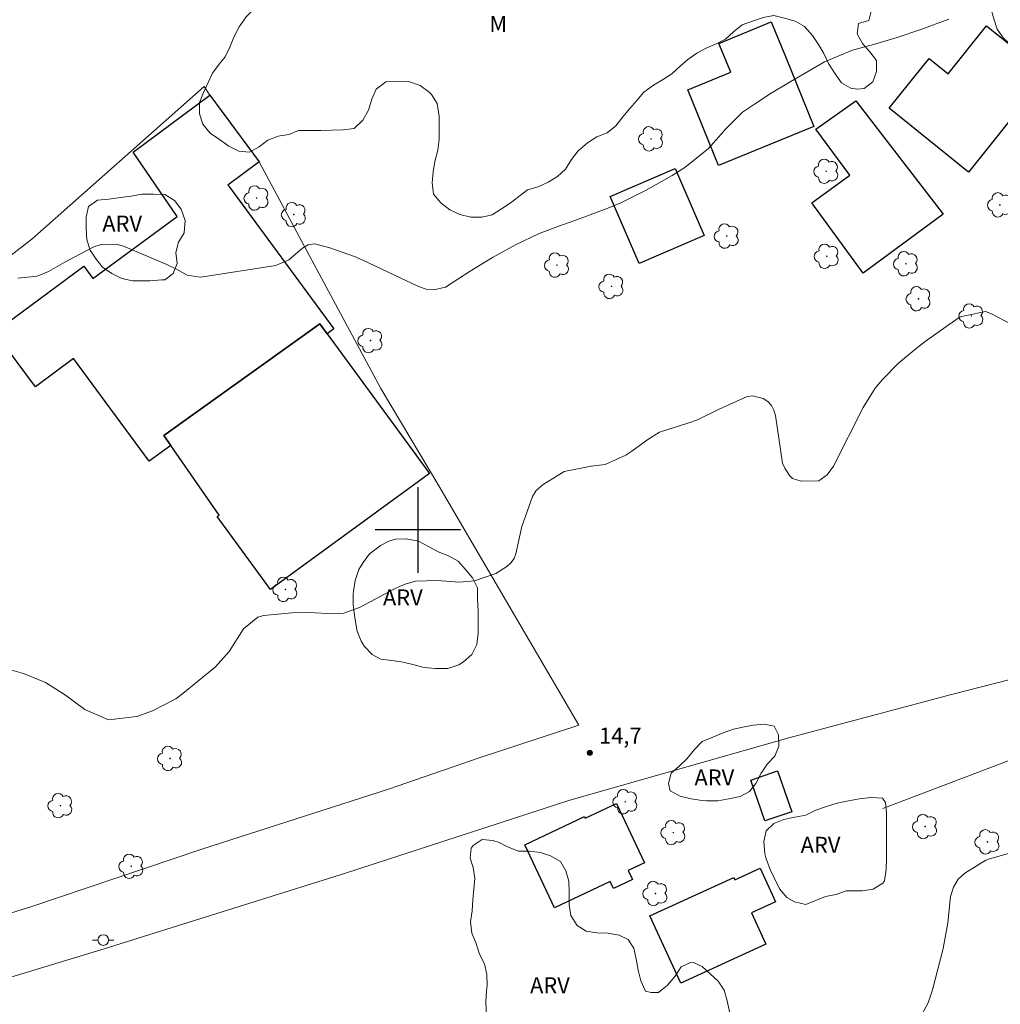
# Model space of a CAD drawing. Units: metres. Extents: x 285053 to 285569, y 1661043 to 1661608.
# Drawn here: x 285163 to 285255, y 1661356 to 1661448 of the extents above; entities that cross this region are included whole.
import ezdxf

# ---------------------------------------------------------------- set-up
doc = ezdxf.new("R2010")
doc.units = ezdxf.units.M
doc.header["$MEASUREMENT"] = 0
for name, color, linetype, lineweight, true_color in [('Arvores_Isoladas', 7, 'Continuous', 18, 0x00ff33), ('Curvas_Intermediarias', 7, 'Continuous', 9, 0x783c14), ('Curvas_Mestras', 7, 'Continuous', 20, 0x783c14), ('Pto_Cotado', 7, 'Continuous', 9, 0x783c14), ('Topon_Pto_Cotado', 7, 'Continuous', 9, 0x783c14), ('Topon_Vegetacao', 7, 'Continuous', 9, 0x00ff33), ('Vegetacao', 7, 'Orla8', 9, 0x00ff33)]:
    doc.layers.add(name, color=color, linetype=linetype, lineweight=lineweight, true_color=true_color)
for name, color, linetype, lineweight in [('Cerca', 8, 'Cerca', 20), ('Edificacoes', 7, 'Continuous', 30), ('Poste', 7, 'Continuous', 9)]:
    doc.layers.add(name, color=color, linetype=linetype, lineweight=lineweight)
doc.layers.add('Malha', color=7, linetype='Continuous')
doc.styles.add('Arial', font='arial.ttf', dxfattribs={"height": 1.5})
doc.styles.get("Standard").update_dxf_attribs({"font": 'arial.ttf'})
doc.linetypes.add('Cerca', pattern='A,10,0,["X",Standard,S=1,R=0,X=0,Y=-0.5],0.1', length=10.1)
doc.linetypes.add('Orla8', pattern='A,6,-0.5,["V",Standard,S=1,R=0,X=-0.5,Y=-1],-0.5,6,-0.5,["V",Standard,S=1,R=0,X=-0.5,Y=-1],-0.5', length=14)

# ---------------------------------------------------------------- blocks, each defined once
blk = doc.blocks.new('Ponto_Cotado')
at = {"true_color": 0x783c14}
h = blk.add_hatch(color=36, dxfattribs=at)
h.dxf.hatch_style = 1
edge = h.paths.add_edge_path()
edge.add_arc((0, 0), 0.005, 0, 360)
at = {"layer": 'Pto_Cotado'}
blk.add_circle((0, 0), 0.005, dxfattribs=at)
blk = doc.blocks.new('Arvore')
at = {"layer": 'Arvores_Isoladas'}
blk.add_lwpolyline([(-0.718, 0.493, 0.872324), (-0.722, -0.551, 0.862983), (0.284, -0.827, 0.900105), (0.89, 0.029, 0.863155), (0.262, 0.861, 0.882486)], format="xyb", close=True, dxfattribs=at)
blk.add_circle((0, 0), 0.0286, dxfattribs=at)
blk = doc.blocks.new('Poste')
at = {"layer": 'Poste'}
for points in [[(-0.5, 0), (-1, 0)], [(0.5, 0), (1, 0)]]:
    blk.add_lwpolyline(points, dxfattribs=at)
blk.add_lwpolyline([(0, 0.5, 1), (0, -0.5, 1)], format="xyb", close=True, dxfattribs=at)

msp = doc.modelspace()

# ---------------------------------------------------------------- linework, layer by layer
at = {"layer": 'Cerca', "flags": 128}
for points in [[(285180.537, 1661440.704), (285180.008, 1661441.516), (285163.867, 1661427.232), (285161.143, 1661425.107)], [(285215.081, 1661381.712), (285201.958, 1661404.133), (285196.533, 1661413.24), (285189.858, 1661425.674), (285185.138, 1661434.467)], [(285144.931, 1661352.974), (285170.657, 1661360.768), (285193.225, 1661367.856), (285214.233, 1661374.692), (285234.728, 1661380.548), (285249.939, 1661384.599), (285259.581, 1661387.073), (285278.948, 1661393.013)], [(285243.515, 1661373.935), (285262.562, 1661381.154), (285281.451, 1661388.463), (285288.758, 1661379.587), (285296.287, 1661373.471), (285316.184, 1661358.209)], [(285215.081, 1661381.712), (285205.751, 1661378.658), (285197.255, 1661375.726), (285179.795, 1661370.1), (285163.782, 1661364.726), (285147.684, 1661359.712), (285139.749, 1661373.407)]]:
    msp.add_lwpolyline(points, dxfattribs=at)
at = {"layer": 'Curvas_Intermediarias', "flags": 128}
for points, elevation in [([(285162.556, 1661423.572), (285164.369, 1661423.77), (285165.441, 1661424.216), (285166.974, 1661425.075), (285168.318, 1661425.806), (285169.679, 1661426.502), (285170.368, 1661426.734), (285171.757, 1661426.774), (285172.458, 1661426.581), (285176.505, 1661424.856), (285177.469, 1661424.379), (285178.407, 1661423.863), (285179.626, 1661423.68), (285179.874, 1661423.706), (285186.708, 1661424.78), (285187.92, 1661425.295), (285189.195, 1661426.403), (285189.753, 1661426.708), (285190.347, 1661426.788), (285191.671, 1661426.452), (285194.081, 1661425.6), (285194.862, 1661425.255), (285200.072, 1661422.793), (285200.775, 1661422.557), (285201.514, 1661422.49), (285202.577, 1661422.748), (285204.886, 1661424.22), (285206.978, 1661425.515), (285209.132, 1661426.705), (285211.35, 1661427.763), (285213.346, 1661428.518), (285214.358, 1661428.865), (285216.368, 1661429.595), (285217.79, 1661430.145), (285218.985, 1661430.647), (285221.312, 1661431.777), (285223.791, 1661433.19), (285224.992, 1661433.953), (285227.208, 1661435.733), (285228.843, 1661437.606), (285230.396, 1661439.125), (285231.501, 1661439.881), (285233.081, 1661440.895), (285234.69, 1661441.865), (285238.066, 1661443.829), (285240.682, 1661444.93), (285242.652, 1661445.461), (285244.872, 1661446.114), (285247.06, 1661446.869), (285249.687, 1661447.845)], 13), ([(285162.005, 1661386.871), (285163.099, 1661386.555), (285165.166, 1661385.734), (285167.038, 1661384.533), (285168.847, 1661383.196), (285171.059, 1661382.232), (285173.711, 1661382.543), (285175.157, 1661383.054), (285177.357, 1661384.184), (285178.024, 1661384.677), (285181.082, 1661387.198), (285182.333, 1661388.621), (285183.68, 1661390.734), (285185.031, 1661391.825), (285185.571, 1661392), (285188.228, 1661392.229), (285189.849, 1661392.273), (285192.03, 1661392.162), (285193.066, 1661392.215), (285194.536, 1661392.757), (285195.486, 1661393.236), (285197.87, 1661394.532), (285198.816, 1661394.936), (285199.784, 1661395.216), (285201.816, 1661395.277), (285203.908, 1661395.114), (285205.32, 1661395.245), (285207.3, 1661395.93), (285208.334, 1661396.585), (285208.707, 1661396.928), (285209.003, 1661397.316), (285209.182, 1661397.768), (285209.721, 1661400.342), (285210.748, 1661403.121), (285211.063, 1661403.684), (285211.723, 1661404.25), (285213.71, 1661405.482), (285216.221, 1661405.982), (285217.529, 1661406.126), (285219.464, 1661407.006), (285220.032, 1661407.395), (285221.512, 1661408.484), (285222.62, 1661409.151), (285225.282, 1661409.997), (285226.178, 1661410.317), (285228.136, 1661411.289), (285230.823, 1661412.501), (285231.322, 1661412.566), (285232.316, 1661412.326), (285232.742, 1661412.026), (285233.089, 1661411.669), (285233.32, 1661411.228), (285233.474, 1661410.73), (285234.141, 1661406.271), (285234.337, 1661405.783), (285234.772, 1661405.095), (285235.073, 1661404.823), (285235.862, 1661404.567), (285237.518, 1661404.6), (285238.319, 1661405.159), (285238.901, 1661405.981), (285241.686, 1661411.461), (285242.807, 1661413.278), (285243.476, 1661414.102), (285244.983, 1661415.619), (285246.626, 1661416.993), (285247.485, 1661417.635), (285249.645, 1661419.171), (285250.743, 1661419.972), (285253.136, 1661420.473), (285253.701, 1661420.251), (285257.485, 1661418.255)], 14)]:
    msp.add_lwpolyline(points, dxfattribs=dict(at, elevation=elevation))
at = {"layer": 'Curvas_Mestras', "elevation": 15, "flags": 128}
msp.add_lwpolyline([(285246.571, 1661353.527), (285247.748, 1661355.74), (285248.154, 1661356.945), (285249.152, 1661360.807), (285249.595, 1661363.226), (285249.851, 1661365.669), (285250.139, 1661366.568), (285250.57, 1661367.301), (285251.19, 1661367.882), (285253.165, 1661369.08), (285253.499, 1661369.208), (285253.84, 1661369.319), (285257.021, 1661370.218)], dxfattribs=at)
at = {"layer": 'Edificacoes', "flags": 128}
for points in [[(285228.151, 1661434.137), (285225.268, 1661441.21), (285229.287, 1661442.856), (285228.179, 1661445.563), (285233.076, 1661447.568), (285234.395, 1661444.343), (285237.075, 1661437.788), (285228.151, 1661434.137)], [(285251.547, 1661433.517), (285244.107, 1661439.494), (285247.843, 1661444.146), (285249.633, 1661442.707), (285253.219, 1661447.203), (285258.87, 1661442.695), (285257.235, 1661440.646), (285251.547, 1661433.517)], [(285180.537, 1661440.704), (285185.138, 1661434.467), (285182.211, 1661432.294), (285182.308, 1661432.207), (285192.14, 1661418.826), (285191.519, 1661418.37), (285190.84, 1661419.3), (285176.234, 1661408.848), (285176.884, 1661407.916), (285174.863, 1661406.432), (285167.784, 1661416.042), (285164.209, 1661413.415), (285161.617, 1661416.943), (285161.353, 1661416.747), (285160.791, 1661417.505), (285161.179, 1661417.792), (285160.537, 1661418.661), (285168.731, 1661424.693), (285169.581, 1661423.538), (285177.471, 1661429.357), (285173.367, 1661435.387), (285180.537, 1661440.704)], [(285241.676, 1661424.046), (285236.874, 1661430.624), (285240.433, 1661433.223), (285237.256, 1661437.534), (285240.99, 1661440.198), (285249.177, 1661429.577), (285241.676, 1661424.046)], [(285217.987, 1661431.221), (285224.09, 1661433.861), (285226.807, 1661427.581), (285220.718, 1661424.948), (285217.987, 1661431.221)], [(285191.519, 1661418.37), (285201.079, 1661405.287), (285186.222, 1661394.43), (285181.229, 1661401.262), (285181.423, 1661401.404), (285176.884, 1661407.916), (285176.234, 1661408.848), (285190.84, 1661419.3), (285191.519, 1661418.37)], [(285234.993, 1661373.614), (285232.486, 1661372.753), (285231.151, 1661376.591), (285233.66, 1661377.457), (285234.993, 1661373.614)], [(285210.007, 1661370.532), (285215.597, 1661373.18), (285215.676, 1661373.013), (285218.59, 1661374.393), (285221.221, 1661368.831), (285219.696, 1661368.11), (285220.093, 1661367.27), (285218.311, 1661366.428), (285218, 1661367.085), (285212.799, 1661364.624), (285210.007, 1661370.532)], [(285221.703, 1661363.866), (285229.579, 1661367.478), (285229.683, 1661367.254), (285232.046, 1661368.337), (285233.487, 1661365.195), (285231.214, 1661364.153), (285232.559, 1661361.215), (285224.622, 1661357.573), (285221.703, 1661363.866)]]:
    msp.add_lwpolyline(points, close=True, dxfattribs=at)
at = {"layer": 'Malha', "flags": 128}
for points in [[(285200, 1661404), (285200, 1661396)], [(285204, 1661400), (285196, 1661400)]]:
    msp.add_lwpolyline(points, dxfattribs=at)
at = {"layer": 'Vegetacao', "flags": 128}
for points in [[(285172.072, 1661540.583), (285173.135, 1661540.583), (285174.152, 1661540.583), (285175.208, 1661540.568), (285175.705, 1661540.5), (285176.745, 1661540.309), (285177.701, 1661539.965), (285178.199, 1661539.078), (285178.23, 1661538.053), (285179.125, 1661537.594), (285180.134, 1661537.541), (285180.364, 1661536.547), (285179.936, 1661535.537), (285179.5, 1661534.543), (285179.041, 1661533.648), (285178.828, 1661532.592), (285179.126, 1661531.621), (285180.182, 1661531.178), (285180.61, 1661531.247), (285181.428, 1661531.889), (285182.025, 1661532.8), (285182.468, 1661533.702), (285183.393, 1661534.138), (285184.196, 1661534.548), (285185.229, 1661534.881), (285185.741, 1661535.019), (285186.743, 1661535.111), (285187.836, 1661535.363), (285188.892, 1661535.478), (285189.901, 1661535.463), (285190.858, 1661535.127), (285191.661, 1661534.454), (285191.906, 1661533.445), (285191.677, 1661532.466), (285191.233, 1661531.533), (285190.614, 1661530.737), (285189.788, 1661530.094), (285189.251, 1661529.697), (285188.657, 1661528.863), (285188.226, 1661528.041), (285187.586, 1661527.21), (285186.669, 1661526.766), (285186.028, 1661526.09), (285185.744, 1661525.152), (285185.744, 1661524.12), (285185.706, 1661523.141), (285185.469, 1661522.17), (285185.041, 1661521.275), (285185.141, 1661520.288), (285185.814, 1661519.539), (285185.906, 1661519.37), (285186.12, 1661518.384), (285186.105, 1661517.321), (285185.104, 1661517.038), (285184.324, 1661516.41), (285184.316, 1661515.37), (285184.355, 1661515.156), (285184.829, 1661514.238), (285185.701, 1661513.665), (285186.535, 1661513.076), (285187.147, 1661512.235), (285186.971, 1661511.21), (285186.168, 1661510.545), (285185.335, 1661509.917), (285184.915, 1661508.984), (285184.999, 1661508.296), (285185.802, 1661507.676), (285186.835, 1661507.83), (285187.798, 1661507.83), (285188.808, 1661507.784), (285189.749, 1661507.402), (285190.582, 1661506.813), (285191.172, 1661505.995), (285191.294, 1661504.993), (285191.295, 1661503.969), (285191.142, 1661502.936), (285191.089, 1661501.919), (285190.913, 1661500.932), (285190.741, 1661500.307), (285190.585, 1661499.204), (285190.554, 1661498.209), (285190.019, 1661497.345), (285189.775, 1661496.259), (285189.584, 1661495.272), (285189.5, 1661494.27), (285190.234, 1661493.559), (285191.244, 1661493.552), (285192.177, 1661493.98), (285192.804, 1661494.814), (285193.637, 1661495.441), (285194.509, 1661496.046), (285195.473, 1661496.467), (285196.474, 1661496.605), (285197.415, 1661496.093), (285198.18, 1661495.389), (285198.721, 1661494.769), (285199.007, 1661493.714), (285198.701, 1661492.758), (285198.51, 1661491.718), (285198.457, 1661490.716), (285198.572, 1661489.714), (285199.444, 1661489.164), (285200.377, 1661488.789), (285201.379, 1661488.576), (285202.396, 1661488.576), (285203.024, 1661488.599), (285203.673, 1661489.379), (285204.017, 1661490.343), (285204.354, 1661491.314), (285204.705, 1661492.271), (285205.018, 1661493.257), (285205.645, 1661494.068), (285206.379, 1661494.78), (285206.739, 1661495.017), (285207.718, 1661495.308), (285208.735, 1661495.178), (285209.53, 1661494.528), (285210.186, 1661494.387), (285210.731, 1661494.811), (285211.175, 1661494.926), (285212.116, 1661494.338), (285212.925, 1661493.684), (285213.676, 1661493.084), (285214.175, 1661492.749), (285214.899, 1661492.194), (285215.489, 1661491.585), (285216.361, 1661491.042), (285217.302, 1661491.433), (285217.631, 1661492.42), (285217.561, 1661493.506), (285217.11, 1661494.553), (285216.926, 1661495.54), (285216.926, 1661496.542), (285217.033, 1661497.536), (285217.537, 1661498.431), (285218.239, 1661499.135), (285219.074, 1661499.472), (285220.137, 1661499.671), (285221.185, 1661499.709), (285222.21, 1661499.595), (285223.196, 1661499.274), (285224.145, 1661498.922), (285225.162, 1661498.716), (285226.164, 1661498.533), (285227.181, 1661498.388), (285228.191, 1661498.281), (285229.201, 1661498.228), (285230.164, 1661497.96), (285231.174, 1661497.494), (285232.038, 1661496.928), (285232.865, 1661496.286), (285233.698, 1661495.629), (285234.525, 1661495.009), (285235.412, 1661494.467), (285235.955, 1661493.625), (285236.292, 1661492.669), (285236.292, 1661491.652), (285236.484, 1661490.627), (285236.905, 1661489.717), (285237.234, 1661488.739), (285237.792, 1661487.867), (285238.374, 1661487.003), (285239.024, 1661486.177), (285239.789, 1661485.527), (285240.814, 1661485.359), (285241.831, 1661485.405), (285242.887, 1661485.406), (285243.935, 1661485.375), (285244.853, 1661484.855), (285245.671, 1661484.144), (285246.161, 1661483.135), (285246.658, 1661482.225), (285247.232, 1661481.384), (285247.851, 1661480.661), (285248.678, 1661479.985), (285249.573, 1661479.488), (285250.544, 1661479.84), (285251.447, 1661480.299), (285252.487, 1661480.406), (285253.481, 1661480.093), (285254.101, 1661479.305), (285254.101, 1661478.273), (285254.101, 1661477.225), (285254.216, 1661476.231), (285254.698, 1661475.933), (285255.723, 1661475.933), (285256.618, 1661476.446), (285257.206, 1661477.28), (285257.787, 1661478.159), (285258.193, 1661479.092), (285258.567, 1661480.087), (285259.156, 1661480.905), (285260.096, 1661481.288), (285260.265, 1661481.288), (285261.205, 1661480.891), (285261.986, 1661480.172), (285262.575, 1661479.277), (285263.256, 1661478.536), (285263.837, 1661477.671), (285264.505, 1661477.209), (285265.314, 1661477.136), (285266.224, 1661477.634), (285267.302, 1661477.711), (285268.304, 1661477.451), (285269.319, 1661477.35), (285270.983, 1661477.551), (285272.311, 1661478.342), (285272.564, 1661479.142), (285272.188, 1661480.129), (285272.081, 1661481.177), (285272.081, 1661482.179), (285273.006, 1661482.676), (285274.039, 1661482.676), (285275.14, 1661482.677), (285276.027, 1661482.944), (285276.486, 1661483.847), (285276.539, 1661484.887), (285276.493, 1661485.981), (285276.416, 1661487.044), (285276.416, 1661488.061), (285276.561, 1661489.124), (285277.188, 1661489.981), (285277.883, 1661490.777), (285278.663, 1661491.419), (285279.566, 1661491.894), (285280.583, 1661491.925), (285281.615, 1661491.925), (285282.663, 1661491.918), (285283.703, 1661491.857), (285284.575, 1661491.253), (285285.279, 1661490.519), (285285.937, 1661489.701), (285286.351, 1661488.722), (285286.42, 1661487.72), (285286.42, 1661486.703), (285286.313, 1661485.701), (285285.885, 1661484.714), (285285.694, 1661483.72), (285285.771, 1661482.649), (285286.115, 1661481.701), (285286.659, 1661480.798), (285287.431, 1661480.118), (285288.464, 1661480.11), (285289.374, 1661480.585), (285290.307, 1661481.029), (285291.339, 1661481.037), (285292.357, 1661480.83), (285293.03, 1661480.089), (285293.435, 1661479.171), (285293.94, 1661478.292), (285294.874, 1661477.825), (285295.921, 1661477.734), (285296.939, 1661477.535), (285297.727, 1661476.863), (285298.079, 1661475.899), (285297.743, 1661474.882), (285296.932, 1661474.086), (285296.129, 1661473.436), (285295.449, 1661472.655), (285294.937, 1661471.715), (285294.6, 1661470.72), (285294.295, 1661469.734), (285293.92, 1661468.747), (285293.217, 1661467.966), (285292.322, 1661467.247), (285291.512, 1661466.559), (285290.793, 1661465.847), (285290.059, 1661465.12), (285289.317, 1661464.348), (285288.476, 1661463.805), (285287.52, 1661463.483), (285286.518, 1661463.299), (285285.516, 1661463.299), (285284.507, 1661463.299), (285283.482, 1661463.023), (285282.564, 1661462.549), (285281.708, 1661462.013), (285280.882, 1661461.37), (285280.01, 1661460.758), (285279.123, 1661460.246), (285278.29, 1661459.633), (285277.372, 1661459.067), (285276.569, 1661458.409), (285275.698, 1661457.904), (285274.68, 1661457.69), (285273.679, 1661457.705), (285272.661, 1661457.857), (285271.675, 1661458.041), (285270.634, 1661458.125), (285269.61, 1661458.124), (285268.608, 1661458.116), (285268.394, 1661458.07), (285267.506, 1661457.588), (285267.316, 1661456.579), (285267.515, 1661455.546), (285268.249, 1661454.828), (285269.297, 1661454.713), (285270.169, 1661454.071), (285270.582, 1661453.13), (285270.766, 1661452.121), (285270.743, 1661451.081), (285270.537, 1661450.079), (285270.033, 1661449.138), (285269.13, 1661448.602), (285268.144, 1661448.281), (285267.088, 1661448.227), (285266.087, 1661447.653), (285265.529, 1661446.811), (285265.422, 1661445.81), (285264.588, 1661445.228), (285263.556, 1661445.228), (285262.546, 1661445.235), (285261.736, 1661444.745), (285261.82, 1661443.736), (285261.82, 1661442.703), (285261.178, 1661441.877), (285260.207, 1661441.472), (285260.031, 1661441.449), (285259.121, 1661441.877), (285258.371, 1661442.519), (285257.782, 1661443.253), (285257.109, 1661444.04), (285256.42, 1661444.775), (285255.579, 1661445.333), (285254.798, 1661446.051), (285254.232, 1661446.908), (285253.903, 1661447.871), (285253.635, 1661448.85), (285252.702, 1661449.454), (285251.937, 1661450.173), (285251.233, 1661450.899), (285250.262, 1661451.236), (285249.244, 1661451.273), (285248.38, 1661451.786), (285247.676, 1661452.52), (285246.881, 1661453.131), (285246.054, 1661453.796), (285245.06, 1661454.079), (285244.104, 1661453.704), (285243.936, 1661453.513), (285243.363, 1661452.626), (285242.996, 1661451.685), (285242.744, 1661450.698), (285242.553, 1661449.696), (285242.461, 1661448.694), (285242.224, 1661447.707), (285241.245, 1661447.424), (285241.131, 1661446.453), (285241.605, 1661445.566), (285242.294, 1661444.786), (285242.929, 1661443.968), (285242.914, 1661442.928), (285242.578, 1661441.956), (285241.767, 1661441.336), (285241.106, 1661441.288), (285240.521, 1661441.359), (285239.656, 1661441.879), (285239.044, 1661442.712), (285238.44, 1661443.676), (285238.003, 1661444.601), (285237.506, 1661445.473), (285236.94, 1661446.306), (285236.19, 1661447.14), (285235.303, 1661447.644), (285234.324, 1661447.935), (285233.322, 1661448.164), (285232.305, 1661447.988), (285231.333, 1661447.651), (285230.37, 1661447.299), (285229.536, 1661446.648), (285228.802, 1661445.96), (285227.912, 1661445.518), (285226.998, 1661445.11), (285226.103, 1661444.636), (285225.277, 1661444.062), (285224.541, 1661443.436), (285223.763, 1661442.716), (285222.884, 1661442.165), (285222.064, 1661441.665), (285221.163, 1661440.994), (285220.49, 1661440.229), (285219.856, 1661439.456), (285219.175, 1661438.691), (285218.541, 1661437.835), (285217.73, 1661437.184), (285216.744, 1661436.802), (285215.88, 1661436.258), (285215.008, 1661435.509), (285214.396, 1661434.705), (285213.831, 1661433.787), (285213.066, 1661433.114), (285212.202, 1661432.579), (285211.276, 1661432.119), (285210.275, 1661431.844), (285209.456, 1661431.239), (285208.651, 1661430.599), (285207.835, 1661430.069), (285206.971, 1661429.51), (285205.992, 1661429.288), (285204.952, 1661429.288), (285203.92, 1661429.555), (285203.009, 1661429.991), (285202.153, 1661430.633), (285201.479, 1661431.459), (285201.341, 1661432.499), (285201.425, 1661433.532), (285201.601, 1661434.518), (285201.861, 1661435.551), (285201.99, 1661436.568), (285201.99, 1661437.708), (285201.99, 1661438.733), (285201.806, 1661439.918), (285201.278, 1661440.782), (285201.064, 1661440.988), (285200.215, 1661441.631), (285199.13, 1661441.979), (285198.113, 1661442.019), (285197.004, 1661441.966), (285196.117, 1661441.277), (285195.705, 1661440.336), (285195.384, 1661439.296), (285194.856, 1661438.37), (285194.03, 1661437.59), (285193.013, 1661437.46), (285191.92, 1661437.429), (285190.91, 1661437.421), (285189.855, 1661437.421), (285188.822, 1661437.42), (285187.935, 1661437.045), (285186.933, 1661436.869), (285185.977, 1661436.486), (285185.159, 1661435.867), (285184.264, 1661435.377), (285183.262, 1661435.468), (285182.322, 1661435.927), (285181.442, 1661436.562), (285180.577, 1661437.158), (285179.874, 1661437.984), (285179.56, 1661438.978), (285179.559, 1661440.026), (285179.957, 1661440.959), (285180.392, 1661441.907), (285180.79, 1661442.779), (285181.402, 1661443.613), (285181.975, 1661444.317), (285182.411, 1661445.22), (285182.785, 1661446.153), (285183.29, 1661447.109), (285183.947, 1661448.035), (285184.696, 1661448.807), (285185.408, 1661449.58), (285185.966, 1661450.444), (285186.616, 1661451.225), (285187.265, 1661452.158), (285187.755, 1661453.106), (285188.351, 1661453.917), (285189.192, 1661454.583), (285190.064, 1661455.203), (285190.905, 1661455.807), (285191.677, 1661456.465), (285192.419, 1661457.238), (285193.046, 1661458.148), (285193.466, 1661459.066), (285193.711, 1661460.137), (285193.726, 1661461.146), (285193.274, 1661462.087), (285192.569, 1661462.749), (285191.538, 1661463.226), (285190.452, 1661463.295), (285189.427, 1661463.256), (285189.021, 1661463.256), (285188.019, 1661463.607), (285187.407, 1661464.441), (285187.522, 1661465.435), (285187.896, 1661466.43), (285188.133, 1661467.424), (285188.171, 1661468.365), (285187.888, 1661469.367), (285187.092, 1661470.093), (285186.09, 1661470.406), (285185.073, 1661470.605), (285184.124, 1661471.102), (285183.566, 1661471.943), (285183.29, 1661472.96), (285183.144, 1661474.015), (285183.152, 1661475.086), (285183.32, 1661476.103), (285183.411, 1661476.585), (285183.472, 1661477.732), (285183.25, 1661478.811), (285182.653, 1661479.667), (285181.972, 1661480.493), (285181.284, 1661481.235), (285180.458, 1661481.946), (285179.655, 1661482.603), (285178.859, 1661483.345), (285178.079, 1661484.262), (285177.528, 1661485.165), (285177.091, 1661486.09), (285176.686, 1661487.084), (285176.387, 1661488.117), (285176.249, 1661489.119), (285176.195, 1661490.227), (285176.195, 1661491.344), (285176.042, 1661492.377), (285175.392, 1661493.164), (285175.086, 1661493.394), (285174.198, 1661493.913), (285173.25, 1661494.265), (285172.225, 1661494.509), (285171.238, 1661494.823), (285170.366, 1661495.427), (285169.624, 1661496.153), (285168.897, 1661496.979), (285168.346, 1661497.958), (285168.178, 1661498.975), (285168.231, 1661500.076), (285168.399, 1661501.086), (285168.567, 1661502.088), (285169.102, 1661502.929), (285169.92, 1661503.602), (285170.524, 1661504.421), (285170.822, 1661505.423), (285170.829, 1661506.44), (285170.829, 1661507.465), (285170.707, 1661508.471), (285170.362, 1661509.43), (285170.278, 1661509.583), (285169.834, 1661510.509), (285169.513, 1661511.457), (285169.092, 1661512.39), (285169.084, 1661513.422), (285169.221, 1661514.417), (285169.794, 1661515.251), (285170.712, 1661515.702), (285171.607, 1661516.284), (285172.364, 1661517.026), (285173.167, 1661517.814), (285173.954, 1661518.472), (285174.726, 1661519.13), (285175.644, 1661519.589), (285176.378, 1661520.293), (285176.944, 1661521.157), (285177.012, 1661522.197), (285176.576, 1661523.176), (285175.834, 1661523.933), (285174.985, 1661524.529), (285174.22, 1661525.194), (285173.638, 1661526.036), (285173.141, 1661526.976), (285172.927, 1661527.963), (285172.911, 1661529.011), (285172.88, 1661530.02), (285172.75, 1661531.045), (285172.55, 1661532.017), (285172.115, 1661532.819), (285171.503, 1661533.66), (285170.822, 1661534.394), (285169.95, 1661534.998), (285168.993, 1661535.426), (285168.2, 1661536.047), (285167.54, 1661536.78), (285166.874, 1661537.544), (285166.744, 1661538.584), (285166.912, 1661539.617), (285167.539, 1661540.412), (285168.411, 1661540.902), (285169.413, 1661541.002), (285170.422, 1661540.842), (285171.371, 1661540.719), (285172.044, 1661540.59)], [(285176.033, 1661423.418), (285174.914, 1661423.329), (285173.878, 1661423.316), (285173.292, 1661423.329), (285172.298, 1661423.558), (285171.38, 1661424.029), (285170.5, 1661424.615), (285169.888, 1661425.354), (285169.327, 1661426.208), (285169.034, 1661427.177), (285168.957, 1661428.248), (285168.969, 1661429.28), (285169.173, 1661430.3), (285170.039, 1661430.874), (285171.097, 1661430.989), (285172.168, 1661431.129), (285173.175, 1661431.27), (285174.182, 1661431.436), (285175.266, 1661431.449), (285176.324, 1661431.398), (285177.216, 1661430.85), (285177.866, 1661430.035), (285178.236, 1661428.977), (285178.122, 1661427.83), (285177.612, 1661426.937), (285177.358, 1661425.968), (285177.473, 1661424.961), (285177.116, 1661424.005), (285176.339, 1661423.419)], [(285194.89, 1661396.949), (285195.464, 1661397.778), (285196.241, 1661398.344), (285196.519, 1661398.541), (285197.279, 1661398.939), (285197.898, 1661399.156), (285198.931, 1661399.169), (285199.058, 1661399.156), (285200.078, 1661398.939), (285201.009, 1661398.443), (285201.901, 1661397.946), (285202.883, 1661397.589), (285203.775, 1661397.079), (285204.476, 1661396.315), (285205.127, 1661395.525), (285205.573, 1661394.569), (285205.586, 1661393.536), (285205.65, 1661392.415), (285205.65, 1661391.382), (285205.638, 1661390.375), (285205.511, 1661389.291), (285205.065, 1661388.335), (285204.262, 1661387.647), (285203.842, 1661387.366), (285202.809, 1661387.035), (285201.611, 1661387.034), (285200.591, 1661387.11), (285199.546, 1661387.416), (285198.643, 1661387.621), (285197.573, 1661387.768), (285196.55, 1661387.9), (285195.725, 1661388.337), (285195.007, 1661389.097), (285194.714, 1661389.594), (285194.319, 1661390.538), (285194.14, 1661391.583), (285194.063, 1661391.991), (285193.961, 1661393.01), (285193.961, 1661394.017), (285193.973, 1661394.272), (285194.139, 1661395.267), (285194.47, 1661396.299)], [(285223.448, 1661376.251), (285223.715, 1661377.226), (285224.454, 1661377.902), (285225.2, 1661378.597), (285225.862, 1661379.425), (285226.608, 1661380.19), (285227.602, 1661380.599), (285228.564, 1661381), (285229.533, 1661381.338), (285230.572, 1661381.581), (285231.388, 1661381.721), (285232.42, 1661381.824), (285233.344, 1661381.617), (285233.746, 1661380.836), (285233.778, 1661379.772), (285233.409, 1661378.828), (285232.682, 1661378.063), (285232.122, 1661377.228), (285231.625, 1661376.272), (285231.031, 1661375.511), (285230.159, 1661375.061), (285229.101, 1661374.825), (285228.063, 1661374.646), (285227.03, 1661374.646), (285226.609, 1661374.671), (285225.577, 1661374.824), (285224.542, 1661375.072), (285223.614, 1661375.587)], [(285232.608, 1661371.817), (285233.303, 1661372.512), (285234.246, 1661372.888), (285234.802, 1661373.006), (285235.278, 1661373.098), (285236.304, 1661373.303), (285237.241, 1661373.775), (285238.248, 1661374.113), (285239.23, 1661374.419), (285240.3, 1661374.655), (285241.345, 1661374.827), (285242.416, 1661374.942), (285243.481, 1661374.885), (285243.774, 1661374.477), (285243.87, 1661373.483), (285243.87, 1661372.406), (285243.87, 1661371.386), (285243.871, 1661370.354), (285243.871, 1661369.245), (285243.839, 1661368.219), (285243.661, 1661367.148), (285243.534, 1661366.931), (285242.623, 1661366.376), (285241.596, 1661366.21), (285240.564, 1661366.21), (285240.092, 1661366.21), (285239.156, 1661365.859), (285238.168, 1661365.674), (285237.301, 1661365.336), (285236.3, 1661364.934), (285235.249, 1661365.17), (285234.548, 1661365.603), (285233.834, 1661366.387), (285233.381, 1661367.355), (285232.973, 1661368.216), (285232.583, 1661369.305), (285232.488, 1661369.675), (285232.373, 1661370.841)], [(285206.373, 1661355.832), (285206.433, 1661356.857), (285206.495, 1661357.338), (285206.448, 1661358.371), (285206.234, 1661359.373), (285205.782, 1661360.29), (285205.476, 1661361.285), (285205.071, 1661362.241), (285204.94, 1661363.304), (285205.101, 1661364.351), (285205.139, 1661365.361), (285205.245, 1661366.363), (285205.322, 1661367.395), (285205.176, 1661368.405), (285204.912, 1661369.277), (285205, 1661370.218), (285205.175, 1661370.447), (285206.017, 1661371.029), (285207.034, 1661370.937), (285207.607, 1661370.746), (285208.403, 1661370.319), (285209.42, 1661369.921), (285210.453, 1661369.921), (285211.486, 1661369.793), (285212.426, 1661369.478), (285213.359, 1661368.973), (285213.849, 1661368.101), (285214.148, 1661367.123), (285214.156, 1661366.082), (285214.156, 1661365.929), (285214.164, 1661364.912), (285214.332, 1661363.918), (285214.906, 1661362.977), (285215.763, 1661362.45), (285216.757, 1661362.267), (285217.797, 1661362.252), (285218.83, 1661362.061), (285219.68, 1661361.642), (285220.222, 1661360.837), (285220.444, 1661359.805), (285220.628, 1661358.78), (285220.865, 1661357.794), (285221.317, 1661356.83), (285221.84, 1661356.684), (285222.525, 1661356.693), (285223.359, 1661357.397), (285224.093, 1661358.238), (285224.658, 1661359.103), (285225.576, 1661359.539), (285225.862, 1661359.457), (285226.609, 1661359.141), (285227.374, 1661358.446), (285228.093, 1661357.742), (285228.667, 1661356.909), (285228.95, 1661355.915), (285229.172, 1661354.874), (285229.172, 1661353.742), (285229.173, 1661352.718), (285229.051, 1661351.716), (285228.531, 1661350.782), (285227.391, 1661350.591), (285226.397, 1661350.92), (285225.555, 1661351.531), (285224.89, 1661352.311), (285224.354, 1661353.252), (285223.712, 1661354.039), (285222.755, 1661354.345), (285221.624, 1661354.215), (285220.752, 1661353.664), (285220.347, 1661352.662), (285220.186, 1661351.667), (285219.942, 1661350.65), (285219.499, 1661349.671), (285218.619, 1661349.166), (285217.526, 1661349.143), (285216.485, 1661349.371), (285215.445, 1661349.517), (285214.419, 1661349.474), (285213.395, 1661349.34), (285212.363, 1661349.179), (285211.491, 1661349.087), (285210.543, 1661349.018), (285209.635, 1661349.183), (285208.784, 1661349.668), (285207.996, 1661350.356), (285207.46, 1661351.251), (285207.112, 1661352.31), (285206.771, 1661353.216), (285206.465, 1661354.172), (285206.396, 1661355.159), (285206.38, 1661355.809)]]:
    msp.add_lwpolyline(points, close=True, dxfattribs=at)

# ---------------------------------------------------------------- block references
at = {"layer": 'Arvores_Isoladas'}
for p in [(285221.825, 1661436.624), (285238.228, 1661433.582), (285184.909, 1661431.076), (285254.478, 1661430.442), (285188.402, 1661429.53), (285228.914, 1661427.518), (285238.266, 1661425.632), (285245.681, 1661424.929), (285213.028, 1661424.801), (285218.126, 1661422.812), (285246.86, 1661421.646), (285251.803, 1661420.046), (285195.57, 1661417.736), (285187.607, 1661394.437), (285176.817, 1661378.607), (285166.551, 1661374.188), (285219.42, 1661374.554), (285223.915, 1661371.667), (285247.476, 1661372.235), (285253.313, 1661370.8), (285173.187, 1661368.511), (285222.236, 1661365.963)]:
    msp.add_blockref('Arvore', p, dxfattribs=at)
at = {"layer": 'Poste'}
msp.add_blockref('Poste', (285170.564, 1661361.608), dxfattribs=at)
at = {"layer": 'Pto_Cotado', "xscale": 46.99999999999999, "yscale": 46.99999999999999, "zscale": 46.99999999999999, "rotation": 0.01605288620525206}
msp.add_blockref('Ponto_Cotado', (285216.098, 1661379.125, 14.699), dxfattribs=at)

# ---------------------------------------------------------------- texts
at = {"layer": 'Topon_Pto_Cotado', "style": 'Arial'}
msp.add_text('14,7', height=1.5, rotation=359.95367, dxfattribs=at).set_placement((285216.963, 1661379.989, 14.699))
at = {"layer": 'Topon_Vegetacao', "style": 'Arial'}
for s, p in [('M', (285206.701, 1661446.638)), ('ARV', (285170.475, 1661427.939)), ('ARV', (285196.739, 1661392.933)), ('ARV', (285225.89, 1661376.078)), ('ARV', (285235.831, 1661369.772)), ('ARV', (285210.503, 1661356.618))]:
    msp.add_text(s, height=1.5, rotation=0.01605, dxfattribs=at).set_placement(p)

doc.saveas('drawing.dxf')
